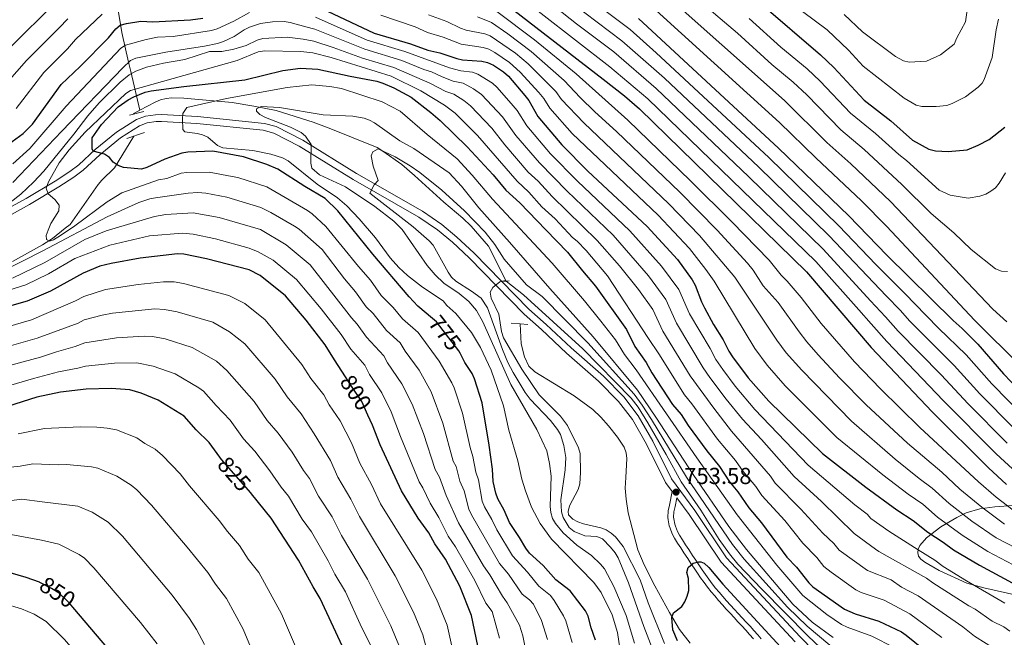
# Model space of a CAD drawing. Extents: x 613801 to 620671, y 761974 to 766717.
# Drawn here: x 619061 to 619487, y 762655 to 762922 of the extents above; entities that cross this region are included whole.
import ezdxf
from ezdxf.enums import TextEntityAlignment as Align

# ---------------------------------------------------------------- set-up
doc = ezdxf.new("R2010")
doc.units = 0
doc.header["$MEASUREMENT"] = 0
for name, pattern in [('DGN Style 2', [84.85187000000002, 50.911122, -33.94074800000001]), ('DGN Style 3', [118.79261800000002, 84.85187, -33.94074800000001]), ('DGN Style 5', [59.39630900000002, 25.455561, -33.94074800000001])]:
    doc.linetypes.add(name, pattern=pattern)
for name, color, linetype in [('Nivel 11', 7, 'Continuous'), ('Nivel 21', 7, 'Continuous'), ('Nivel 22', 7, 'Continuous'), ('Nivel 35', 7, 'Continuous'), ('Nivel 4', 7, 'Continuous'), ('Nivel 41', 7, 'Continuous'), ('Nivel 5', 7, 'Continuous'), ('Nivel 59', 7, 'Continuous'), ('Nivel 7', 7, 'Continuous')]:
    doc.layers.add(name, color=color, linetype=linetype)
doc.styles.add('Style-arial', font='arial.shx', dxfattribs={"bigfont": 'arialbig.shx'})
doc.styles.add('Style-ariali', font='ariali.shx', dxfattribs={"bigfont": 'arialibig.shx'})

# ---------------------------------------------------------------- blocks, each defined once
blk = doc.blocks.new('5PATER')
at = {"layer": 'Nivel 7', "linetype": 'Continuous', "lineweight": 0}
h = blk.add_hatch(color=53, dxfattribs=at)
edge = h.paths.add_edge_path()
edge.add_ellipse((1.001171767711639e-08, 1.001171767711639e-08), major_axis=(-1.095731442945027, -1.110710700472634), ratio=0.9994222409660316, start_angle=0, end_angle=360)

msp = doc.modelspace()

# ---------------------------------------------------------------- linework, layer by layer
at = {"layer": 'Nivel 11', "color": 142, "linetype": 'DGN Style 3', "lineweight": 13, "extrusion": (0.05658743244716696, 0.02998188544933429, 0.9979473678676347), "elevation": 58676.45477126974, "flags": 128}
msp.add_lwpolyline([(384253.8197700389, -902326.252568831), (384253.8197700387, -902329.578643695)], dxfattribs=at)
at = {"layer": 'Nivel 11', "color": 142, "linetype": 'DGN Style 3', "lineweight": 13}
for points in [[(619113.467, 762883.027, 771.325), (619109.5390000001, 762899.71, 786.033), (619108.527, 762903.787, 788.7280000000001), (619105.6159999999, 762916.625, 796.056), (619102.017, 762938.355, 810.913), (619099.4610000001, 762956.2, 820), (619098.6229999999, 762966.2, 825), (619094.8459999999, 762997.477, 846.383), (619092.0900000001, 763006.328, 853.0020000000001), (619087.933, 763016.844, 861.488), (619083.854, 763034.7150000001, 875), (619079.828, 763051.4280000001, 885), (619078.696, 763060.0420000001, 889.951), (619074.8119999999, 763076.8589999999, 900), (619073.797, 763083.7010000001, 905), (619072.368, 763090.51, 910), (619072.247, 763096.619, 914.361), (619071.8, 763099.4909999999, 916.461), (619069.254, 763111.158, 925), (619068.0719999999, 763114.8030000001, 928.6460000000001), (619067.5320000001, 763116.8260000001, 929.869), (619066.7550000001, 763122.1170000001, 930)], [(619113.467, 762883.027, 771.325), (619120.1089999999, 762886.547, 770.846), (619122.3870000001, 762887.4950000001, 770.691), (619124.791, 762888.0549999999, 770.5450000000001), (619127.287, 762888.3049999999, 770.4060000000001), (619132.4280000001, 762888.1810000001, 770.134), (619153.3200000001, 762886.3060000001, 768.654), (619162.7749999999, 762884.8189999999, 767.212), (619172.358, 762882.844, 765.111), (619188.3940000001, 762877.787, 762.153), (619195.3910000001, 762875.172, 761.508), (619216.1300000001, 762866.9469999999, 761.484), (619218.5959999999, 762865.3119999999, 761.421), (619226.7309999999, 762859.4950000001, 762.057), (619232.288, 762854.817, 761.713), (619245.0160000001, 762843.216, 758.4730000000001), (619253.1470000001, 762836.2779999999, 757.768), (619256.7479999999, 762832.8219999999, 757.495), (619264.2790000001, 762824.2820000001, 756.856), (619271.9890000001, 762809.112, 755)], [(619058.3289999999, 762817.537, 781.447), (619071.3659999999, 762824.835, 780.208), (619075.5760000001, 762827.514, 779.7470000000001), (619081.1429999999, 762831.983, 779.018), (619083.311, 762833.638, 778.043), (619095.3670000001, 762850.8900000001, 774.927), (619096.97, 762852.7920000001, 774.787), (619102.416, 762858.0530000001, 775.206), (619110.764, 762871.783, 772.23)], [(619277.969, 762790.6070000001, 752.9540000000001), (619278.399, 762782.0190000001, 752.908), (619279.915, 762776.2890000001, 752.862), (619281.81, 762772.314, 752.859), (619284.3600000001, 762769.862, 752.817), (619301.398, 762759.4639999999, 752.091), (619309.443, 762753.5390000001, 752.017), (619312.8899999999, 762750.3060000001, 751.981), (619316.1570000001, 762746.54, 751.941), (619320.1710000001, 762741.554, 751.885), (619322.923, 762737.358, 751.82), (619323.8489999999, 762734.811, 751.736), (619324.132, 762732.3459999999, 751.595), (619323.7069999999, 762724.1100000001, 750.655), (619323.402, 762719.5930000001, 749.3240000000001), (619323.8330000001, 762714.7930000001, 748.734), (619324.788, 762708.9610000001, 748.5070000000001), (619328.8759999999, 762692.895, 748.34), (619331.6410000001, 762686.362, 748.23), (619336.31, 762677.3999999999, 748.182), (619342.5390000001, 762665.7749999999, 748.282), (619346.935, 762658.419, 748.429), (619351.5619999999, 762652.5120000001, 748.381)]]:
    msp.add_polyline3d(points, dxfattribs=at)
at = {"layer": 'Nivel 21', "color": 1, "linetype": 'DGN Style 2', "lineweight": 0, "extrusion": (0.1558399076263655, 0.03850724638088533, 0.9870314661484546), "elevation": 126619.3121848039, "flags": 128}
msp.add_lwpolyline([(592094.5228681716, -773741.1564931097), (592094.5228681716, -773747.6226991843)], dxfattribs=at)
at = {"layer": 'Nivel 21', "color": 1, "linetype": 'DGN Style 2', "lineweight": 0, "extrusion": (0.08156195843545731, 0.02809764131914973, 0.9962721362602055), "elevation": 72700.00350479464, "flags": 128}
msp.add_lwpolyline([(519622.3334267458, -830646.9229968823), (519622.3334267457, -830654.9446930245)], dxfattribs=at)
at = {"layer": 'Nivel 21', "color": 1, "linetype": 'DGN Style 2', "lineweight": 0, "extrusion": (-0.02938649485944231, 0.01518822069338964, 0.9994527261817064), "elevation": -5857.933173093354, "flags": 128}
msp.add_lwpolyline([(-961984.829747092, 199812.8738760781), (-961985.5555673894, 199813.8714751437), (-961986.2294634103, 199814.8993044843)], dxfattribs=at)
at = {"layer": 'Nivel 21', "color": 1, "linetype": 'DGN Style 2', "lineweight": 0, "elevation": 752.9540000000001, "flags": 128}
for points in [[(619277.969, 762790.6070000001), (619274.092, 762790.923)], [(619281.3489999999, 762790.3330000001), (619277.969, 762790.6070000001)]]:
    msp.add_lwpolyline(points, dxfattribs=at)
at = {"layer": 'Nivel 21', "color": 7, "linetype": 'Continuous', "lineweight": 0}
for points in [[(619405.236, 762649.068, 753.6750000000001), (619399.0760000001, 762655.226, 753.6850000000001), (619367.2760000001, 762689.3859999999, 754.374), (619353.5819999999, 762709.933, 753.624), (619343.5079999999, 762723.5959999999, 753.669), (619335.3330000001, 762739.95, 753.669), (619329.0800000001, 762750.8940000001, 753.669), (619322.8670000001, 762759.0079999999, 753.653), (619314.006, 762768.065, 753.599), (619300.0279999999, 762780.2339999999, 753.34), (619289.288, 762790.398, 753.261), (619281.811, 762797.007, 753.346), (619258.003, 762821.307, 755.342), (619250.625, 762828.132, 756.017), (619244.108, 762833.612, 756.643), (619235.7649999999, 762839.291, 757.586), (619207.2450000001, 762855.6670000001, 761.068), (619183.905, 762870.0009999999, 766.02), (619172.4340000001, 762875.892, 767.689), (619167.3300000001, 762877.284, 767.952), (619138.3740000001, 762880.2690000001, 769.3340000000001), (619122.8260000001, 762881.087, 770.23), (619120.193, 762881.048, 770.5120000000001), (619115.899, 762880.392, 771.001), (619111.962, 762878.926, 771.274), (619103.3600000001, 762873.463, 772.4250000000001), (619094.119, 762865.9510000001, 774.495), (619086.9880000001, 762859.4010000001, 775.9010000000001), (619083.1869999999, 762856.547, 776.961), (619076.7930000001, 762852.3740000001, 778.76), (619064.202, 762844.831, 781.588), (619056.6089999999, 762840.5900000001, 783.019)], [(619345.783, 762715.4550000001, 753.296), (619344.9890000001, 762711.6529999999, 752.8000000000001), (619344.4979999999, 762709.3019999999, 752.484), (619344.402, 762707.007, 752.221), (619344.4809999999, 762706.2409999999, 752.118), (619344.943, 762703.9539999999, 751.727), (619345.2250000001, 762703.0930000001, 751.5740000000001), (619346.1059999999, 762700.8759999999, 751.245), (619346.9569999999, 762699.2450000001, 751.03), (619348.2390000001, 762697.169, 750.799), (619349.5630000001, 762695.0800000001, 750.573), (619350.913, 762693.0020000001, 750.351), (619352.575, 762690.4839999999, 750.085), (619353.95, 762688.4110000001, 749.869), (619355.3300000001, 762686.348, 749.654), (619356.723, 762684.2930000001, 749.438), (619358.129, 762682.2520000001, 749.217), (619359.577, 762680.2280000001, 748.963), (619361.0530000001, 762678.271, 748.6750000000001), (619362.5789999999, 762676.3500000001, 748.38), (619364.068, 762674.565, 748.126), (619365.686, 762672.693, 747.8770000000001), (619367.3300000001, 762670.838, 747.631), (619368.994, 762668.997, 747.391), (619370.673, 762667.1640000001, 747.16), (619372.362, 762665.335, 746.94), (619374.057, 762663.5079999999, 746.735), (619375.7520000001, 762661.676, 746.547), (619377.442, 762659.835, 746.38), (619379.1240000001, 762657.983, 746.236), (619380.791, 762656.112, 746.119), (619382.2849999999, 762654.3999999999, 746.039)]]:
    msp.add_polyline3d(points, dxfattribs=at)
at = {"layer": 'Nivel 21', "color": 7, "linetype": 'DGN Style 3', "lineweight": 0}
for points in [[(619378.916, 762654.459, 746.119), (619377.2649999999, 762656.31, 746.236), (619375.595, 762658.1499999999, 746.38), (619373.913, 762659.9809999999, 746.547), (619372.2220000001, 762661.8090000001, 746.735), (619370.527, 762663.638, 746.94), (619368.834, 762665.4709999999, 747.16), (619367.145, 762667.314, 747.391), (619365.467, 762669.1710000001, 747.631), (619363.8049999999, 762671.0460000001, 747.8770000000001), (619362.163, 762672.946, 748.126), (619360.6399999999, 762674.771, 748.38), (619359.0760000001, 762676.74, 748.6750000000001), (619357.5619999999, 762678.747, 748.963), (619356.078, 762680.8230000001, 749.217), (619354.658, 762682.882, 749.438), (619353.257, 762684.9510000001, 749.654), (619351.869, 762687.0260000001, 749.869), (619350.49, 762689.105, 750.085), (619348.8219999999, 762691.6329999999, 750.351), (619347.46, 762693.729, 750.573), (619346.1200000001, 762695.842, 750.799), (619344.7820000001, 762698.0079999999, 751.03), (619343.8289999999, 762699.8330000001, 751.245), (619342.8740000001, 762702.2420000001, 751.5740000000001), (619342.5220000001, 762703.315, 751.727), (619342.006, 762705.8640000001, 752.118), (619341.8970000001, 762706.932, 752.221), (619342.0349999999, 762709.736, 752.484), (619342.5419999999, 762712.1640000001, 752.8000000000001), (619343.7919999999, 762718.1540000001, 753.581), (619340.9410000001, 762722.023, 753.669), (619332.686, 762738.5349999999, 753.669), (619326.575, 762749.2309999999, 753.669), (619320.5959999999, 762757.0390000001, 753.653), (619311.9450000001, 762765.882, 753.599), (619298.0109999999, 762778.013, 753.34), (619287.263, 762788.183, 753.261), (619279.744, 762794.8300000001, 753.346), (619255.912, 762819.1540000001, 755.342), (619248.6399999999, 762825.881, 756.017), (619242.2930000001, 762831.217, 756.643), (619234.172, 762836.746, 757.586), (619205.712, 762853.088, 761.068), (619182.432, 762867.3840000001, 766.02), (619171.3430000001, 762873.081, 767.689), (619166.777, 762874.325, 767.952), (619138.1410000001, 762877.2779999999, 769.3340000000001), (619122.7690000001, 762878.0860000001, 770.23), (619120.443, 762878.051, 770.5120000000001), (619116.656, 762877.473, 771.001), (619113.3049999999, 762876.2250000001, 771.274), (619105.1170000001, 762871.024, 772.4250000000001), (619096.0819999999, 762863.6799999999, 774.495), (619088.909, 762857.092, 775.9010000000001), (619084.9099999999, 762854.088, 776.961), (619078.3840000001, 762849.831, 778.76), (619065.7050000001, 762842.2339999999, 781.588), (619057.9580000001, 762837.9070000001, 783.019)], [(619345.783, 762715.4550000001, 753.296), (619351.125, 762708.21, 753.624), (619364.915, 762687.5190000001, 754.374), (619396.9169999999, 762653.1429999999, 753.6850000000001)]]:
    msp.add_polyline3d(points, dxfattribs=at)
at = {"layer": 'Nivel 22', "color": 30, "linetype": 'DGN Style 5', "lineweight": 30, "flags": 128}
for points, elevation in [([(619252.0290000001, 762777.9199999999), (619251.5009999999, 762778.9510000001), (619241.76, 762791.449), (619240.01, 762792.9140000001)], 775), ([(619212.1030000001, 762751.104), (619209.4099999999, 762757.0150000001), (619204.9950000001, 762763.7380000001), (619202.413, 762767.6969999999)], 800), ([(619161.4469999999, 762717.527), (619148.831, 762732.017)], 825), ([(619085.345, 762667.088), (619082.896, 762669.973), (619078.4909999999, 762674.1100000001), (619075.271, 762676.2250000001), (619070.0989999999, 762678.828)], 850)]:
    msp.add_lwpolyline(points, dxfattribs=dict(at, elevation=elevation))
at = {"layer": 'Nivel 35', "color": 92, "linetype": 'DGN Style 3', "lineweight": 0}
msp.add_polyline3d([(619491.2450000001, 762712.074, 828.115), (619483.3360000001, 762711.4890000001, 824.397), (619476.902, 762710.696, 820.5020000000001), (619470.98, 762708.9170000001, 816.368), (619466.9450000001, 762706.9140000001, 813.519), (619460.0279999999, 762702.8319999999, 808.232), (619453.7649999999, 762698.0560000001, 802.644), (619450.9680000001, 762694.79, 799.35), (619450.2110000001, 762693.202, 797.967), (619449.9839999999, 762691.6740000001, 796.82), (619450.362, 762690.23, 795.953), (619451.422, 762688.8910000001, 795.413), (619453.061, 762687.591, 795.1220000000001), (619459.351, 762683.8940000001, 794.916), (619471.2420000001, 762678.5560000001, 795.145), (619478.6159999999, 762676.453, 795.258), (619493.3489999999, 762673.22, 795.476)], dxfattribs=at)
at = {"layer": 'Nivel 4', "color": 30, "linetype": 'Continuous', "lineweight": 30, "flags": 128}
for points, elevation in [([(619268.8899999999, 762931.2760000001), (619281.56, 762921.409), (619313.9709999999, 762896.436), (619323.1370000001, 762889.1710000001), (619329.584, 762883.5530000001), (619359.2849999999, 762854.6200000001), (619401.845, 762813.0460000001), (619429.905, 762780.466), (619456.2409999999, 762752.6470000001), (619480.658, 762728.4070000001), (619488.476, 762721.2110000001)], 825), ([(619382.46, 762928.881), (619407.9610000001, 762906.902), (619413.7579999999, 762901.4750000001), (619426.8559999999, 762887.3130000001), (619438.3600000001, 762878.419), (619447.7220000001, 762870.0900000001), (619454.798, 762866.1510000001), (619457.699, 762865.436), (619463.1510000001, 762865.2110000001), (619471.381, 762865.926), (619476.165, 762867.845), (619480.852, 762870.372), (619487.7080000001, 762875.6070000001)], 875), ([(619056.548, 762868.2690000001), (619062.9610000001, 762872.9979999999), (619066.97, 762876.936), (619079.4070000001, 762894.057), (619087.6669999999, 762901.8430000001), (619099.838, 762914.25), (619103.0179999999, 762918.139), (619104.9410000001, 762919.75), (619107.6769999999, 762920.504), (619113.862, 762921.507), (619119.0989999999, 762921.24), (619135.324, 762922.041), (619140.7110000001, 762922.7550000001)], 800), ([(619194.619, 762925.784), (619214.835, 762916.378), (619230.6059999999, 762911.7520000001), (619238.108, 762908.996), (619243.22, 762907.7520000001), (619250.6270000001, 762905.3130000001), (619253.0630000001, 762904.7509999999), (619261.4010000001, 762904.145), (619263.8489999999, 762903.6429999999), (619266.436, 762902.5220000001), (619270.8319999999, 762899.6340000001), (619272.94, 762897.709), (619279.9920000001, 762889.395), (619281.6699999999, 762887.227), (619285.679, 762880.3), (619295.986, 762868.013), (619307.3090000001, 762856.6980000001), (619333.0079999999, 762832.7039999999), (619346.04, 762818.4029999999)], 800), ([(619329.236, 762922.683), (619389.837, 762866.649), (619420.2139999999, 762837.2650000001), (619436.578, 762820.381), (619465.291, 762792.0050000001), (619469.2849999999, 762788.5549999999), (619475.9880000001, 762781.875), (619487.149, 762769.065), (619497.112, 762758.6869999999)], 850), ([(619240.01, 762792.9140000001), (619233.692, 762798.203), (619230.0050000001, 762802.317), (619214.1740000001, 762820.7350000001), (619199.1499999999, 762839.433), (619193.619, 762844.8500000001), (619184.8729999999, 762850.0700000001), (619173.104, 762857.463), (619168.3829999999, 762859.537), (619158.2849999999, 762862.8929999999), (619144.9920000001, 762865.2690000001), (619134.1780000001, 762864.882), (619131.615, 762864.3740000001), (619124.263, 762861.7660000001), (619116.4750000001, 762858.2409999999), (619114.0800000001, 762857.5190000001), (619106.3659999999, 762858.2620000001), (619104.0149999999, 762859.1089999999), (619101.885, 762860.523), (619100.2509999999, 762862.591), (619098.1969999999, 762864.0179999999), (619093.274, 762865.301), (619092.844, 762866.2779999999), (619092.872, 762871.1259999999), (619096.834, 762876.858), (619103.996, 762884.5179999999), (619108.311, 762887.523), (619110.841, 762888.838), (619115.774, 762890.835), (619118.3489999999, 762891.3929999999), (619132.5349999999, 762893.2080000001), (619158.835, 762896.1969999999), (619175.308, 762900.108), (619182.9780000001, 762901.1259999999), (619190.5, 762900.7790000001), (619204.4510000001, 762897.683), (619216.0320000001, 762895.513), (619218.6059999999, 762894.7609999999), (619223.284, 762892.6400000001), (619230.807, 762888.5730000001), (619239.297, 762882.065), (619243.389, 762878.531), (619255.0160000001, 762867.159), (619266.273, 762854.9990000001), (619271.8459999999, 762848.442), (619277.781, 762842.9510000001), (619289.1410000001, 762831.216), (619298.4140000001, 762821.685), (619304.9780000001, 762813.5160000001), (619310.585, 762806.9269999999), (619324.013, 762788.1910000001), (619327.6440000001, 762780.8130000001), (619332.456, 762773.869), (619335.0279999999, 762769.4180000001), (619343.8559999999, 762755.811), (619347.5989999999, 762751.3970000001), (619350.703, 762746.6200000001), (619358.7150000001, 762735.699), (619364.253, 762728.875), (619368.5549999999, 762722.2760000001), (619372.236, 762718.0260000001), (619376.9539999999, 762711.0020000001), (619382.4299999999, 762704.6159999999), (619393.435, 762689.7450000001), (619397.554, 762685.369), (619402.855, 762678.6100000001), (619404.6869999999, 762676.909), (619418.2860000001, 762667.271), (619422.906, 762665.284), (619433.1270000001, 762662.0889999999), (619442.9180000001, 762657.4269999999), (619445.0050000001, 762656.05), (619455.5009999999, 762647.5290000001)], 775), ([(619202.413, 762767.6969999999), (619197.6259999999, 762775.0349999999), (619193.635, 762781.5549999999), (619185.3400000001, 762792.2779999999), (619176.487, 762802.7790000001), (619165.462, 762811.5179999999), (619160.6869999999, 762813.952), (619142.331, 762818.804), (619132.449, 762820.8060000001), (619129.7320000001, 762820.871), (619113.598, 762819.081), (619100.9890000001, 762816.7490000001), (619096.1270000001, 762815.568), (619088.892, 762812.469), (619074.7220000001, 762804.791), (619064.662, 762800.4070000001), (619049.263, 762796.0760000001)], 800), ([(619346.04, 762818.4029999999), (619352.345, 762809.723), (619353.6510000001, 762807.314), (619356.419, 762800.0719999999), (619357.693, 762797.544), (619361.6159999999, 762790.3929999999), (619365.7790000001, 762783.709), (619368.23, 762778.746), (619369.8090000001, 762776.412), (619376.6140000001, 762767.284), (619385.601, 762757.1240000001), (619408.764, 762734.494), (619427.6100000001, 762719.9820000001), (619441.007, 762710.247), (619448.0490000001, 762705.6529999999), (619454.3859999999, 762700.5460000001), (619461.03, 762696.2180000001), (619465.5190000001, 762692.851), (619476.686, 762686.206), (619490.942, 762678.6159999999)], 800), ([(619310.6359999999, 762653.8600000001), (619308.743, 762659.1570000001), (619307.432, 762664.2380000001), (619306.2139999999, 762666.591), (619299.5900000001, 762675.2350000001), (619293.399, 762679.942), (619287.9469999999, 762686.112), (619282.098, 762691.4340000001), (619280.4199999999, 762693.631), (619277.753, 762698.3019999999), (619273.423, 762704.7309999999), (619271.057, 762709.994), (619268.297, 762714.896), (619267.3970000001, 762717.3430000001), (619266.348, 762722.521), (619266.0149999999, 762727.854), (619264.6370000001, 762738.22), (619261.5009999999, 762756.5320000001), (619258.2350000001, 762766.9110000001), (619257.206, 762769.19), (619254.0590000001, 762773.9569999999), (619252.0290000001, 762777.9199999999)], 775), ([(619148.831, 762732.017), (619147.9709999999, 762733.004), (619143.3700000001, 762739.3589999999), (619137.794, 762744.8389999999), (619132.554, 762750.77), (619121.3570000001, 762757.5719999999), (619114.023, 762760.622), (619109.037, 762762.0449999999), (619100.9610000001, 762762.7239999999), (619090.1359999999, 762762.3219999999), (619079.128, 762761.102), (619068.9140000001, 762758.8900000001), (619040.6440000001, 762749.9950000001)], 825), ([(619259.6270000001, 762651.3640000001), (619256.9169999999, 762664.577), (619251.8500000001, 762677.2150000001), (619245.703, 762688.8090000001), (619241.081, 762695.4469999999), (619238.493, 762700.3090000001), (619233.8160000001, 762706.6059999999), (619226.7069999999, 762718.392), (619217.348, 762738.2650000001), (619214.0290000001, 762746.8770000001), (619212.1030000001, 762751.104)], 800), ([(619203.0109999999, 762647.0120000001), (619191.4340000001, 762671.8160000001), (619188.4199999999, 762676.8740000001), (619182.138, 762688.379), (619170.2890000001, 762706.5360000001), (619161.7590000001, 762717.1680000001), (619161.4469999999, 762717.527)], 825.0000000000001), ([(619070.0989999999, 762678.828), (619069.98, 762678.888), (619064.1810000001, 762680.929), (619052.7720000001, 762684.3189999999)], 850), ([(619346.077, 762653.6140000001), (619344.078, 762658.331), (619343.604, 762663.6059999999), (619344.399, 762665.6000000001), (619347.8770000001, 762668.354), (619349.237, 762670.4510000001), (619350.267, 762672.913), (619350.963, 762675.3160000001), (619350.8130000001, 762680.5360000001), (619350.1170000001, 762683.034), (619350.6140000001, 762685.2660000001), (619352.8929999999, 762687.1159999999), (619355.173, 762687.7820000001), (619356.132, 762687.7490000001), (619357.541, 762687.115), (619359.592, 762685.26), (619365.7139999999, 762678.0430000001), (619399.0490000001, 762641.851)], 750), ([(619133.0430000001, 762396.8360000001), (619130.8829999999, 762401.462), (619129.892, 762404.7779999999), (619129.19, 762409.7779999999), (619128.122, 762431.6610000001), (619126.453, 762450.6769999999), (619126.092, 762465.8589999999), (619124.9990000001, 762486.223), (619123.55, 762551.0190000001), (619122.575, 762577.486), (619120.9240000001, 762595.659), (619119.0630000001, 762607.9880000001), (619116.8319999999, 762616.341), (619108.0519999999, 762638.7479999999), (619106.5930000001, 762641.5020000001), (619101.6570000001, 762647.8700000001), (619085.345, 762667.088)], 850)]:
    msp.add_lwpolyline(points, dxfattribs=dict(at, elevation=elevation))
at = {"layer": 'Nivel 5', "color": 30, "linetype": 'Continuous', "lineweight": 0, "flags": 128}
for points, elevation in [([(619491.629, 762745.4850000001), (619476.9140000001, 762760.3840000001), (619465.804, 762772.5970000001), (619446.598, 762791.784), (619442.345, 762796.5120000001), (619436.5490000001, 762802.6370000001), (619411.5789999999, 762828.8330000001), (619381.192, 762858.3430000001), (619340.388, 762896.8470000001), (619322.047, 762913.017), (619305.909, 762925.1780000001), (619278.8659999999, 762946.788), (619273.619, 762950.6570000001), (619257.6769999999, 762959.622), (619247.284, 762966.685), (619232.392, 762974.841), (619217.862, 762981.4639999999), (619208.413, 762985.1610000001), (619191.787, 762991.084), (619182.835, 762993.371), (619167.4809999999, 762995.8189999999), (619161.7350000001, 762996.372), (619149.4680000001, 762996.8659999999)], 840), ([(619496.328, 762750.1429999999), (619482.031, 762764.7239999999), (619470.896, 762777.236), (619459.0290000001, 762788.754), (619448.592, 762799.423), (619444.8500000001, 762803.3189999999), (619431.915, 762816.2609999999), (619415.896, 762833.0490000001), (619385.514, 762862.496), (619336.8260000001, 762907.8330000001), (619325.6410000001, 762917.8500000001), (619309.406, 762929.997), (619278.649, 762954.756), (619276.638, 762956.233), (619261.4269999999, 762964.6910000001), (619250.4240000001, 762972.3389999999), (619233.0989999999, 762981.635), (619217.7720000001, 762988.712), (619210.2069999999, 762991.686), (619191.4210000001, 762998.746)], 845), ([(619488.727, 762739.0900000001), (619471.797, 762756.0430000001), (619460.1710000001, 762768.5260000001), (619441.595, 762787.3970000001), (619436.0989999999, 762793.601), (619429.601, 762800.6200000001), (619409.044, 762822.865), (619376.8700000001, 762854.19), (619336.7860000001, 762892.415), (619318.453, 762908.185), (619302.4140000001, 762920.361), (619275.507, 762941.6429999999), (619270.6000000001, 762945.0819999999), (619259.452, 762951.132), (619244.1429999999, 762961.031), (619230.04, 762968.8389999999), (619223.1159999999, 762972.148), (619212.77, 762976.348), (619199.7280000001, 762980.942), (619189.7919999999, 762984.25), (619179.747, 762986.6429999999)], 835), ([(619492.8910000001, 762726.148), (619484.0120000001, 762734.415), (619461.175, 762757.361), (619436.5970000001, 762783.0120000001), (619429.852, 762790.69), (619424.591, 762796.686), (619405.8659999999, 762817.53), (619333.185, 762887.9839999999), (619316.8230000001, 762901.8060000001), (619272.1669999999, 762936.4820000001)], 830), ([(619488.5190000001, 762791.534), (619482.52, 762796.956), (619438.22, 762843.5190000001), (619421.105, 762859.885), (619410.7479999999, 762868.9990000001), (619392.2930000001, 762887.173), (619338.135, 762935.452)], 860), ([(619077.2509999999, 762929.9029999999), (619056.8559999999, 762909.679)], 815), ([(619494.8019999999, 762772.1089999999), (619474.611, 762792.1429999999), (619436.645, 762832.727), (619425.7150000001, 762843.8300000001), (619405.865, 762862.4380000001), (619390.1939999999, 762877.7069999999), (619333.685, 762929.067)], 855), ([(619488.7849999999, 762813.3019999999), (619486.287, 762813.412), (619483.675, 762814.4580000001), (619473.139, 762822.8019999999), (619465.6780000001, 762830.003), (619455.837, 762838.344), (619443.108, 762850.8929999999), (619426.8559999999, 762866.0630000001), (619416.702, 762874.5090000001), (619401.976, 762889.591), (619396.061, 762895.098), (619386.8770000001, 762902.814), (619372.0179999999, 762916.334), (619355.952, 762929.8360000001)], 865), ([(619418.183, 762924.3459999999), (619426.0430000001, 762916.8289999999), (619440.443, 762906.1980000001), (619443.7960000001, 762904.283), (619446.26, 762903.815), (619453.7450000001, 762904.148), (619459.791, 762906.9040000001), (619465.7280000001, 762911.5800000001), (619466.9070000001, 762914.3060000001), (619470.7110000001, 762921.1939999999), (619472.02, 762930.264)], 885), ([(619082.331, 762922.494), (619078.49, 762918.615), (619064.3729999999, 762904.4720000001), (619056.0730000001, 762895.033)], 810), ([(619058.4380000001, 762859.791), (619065.8929999999, 762866.375), (619081.493, 762884.729), (619105.135, 762909.8729999999), (619107.2620000001, 762911.1670000001), (619116.213, 762913.639), (619121.1229999999, 762914.533), (619127.868, 762914.913), (619144.4739999999, 762917.4639999999), (619146.855, 762918.2239999999), (619154.071, 762921.577), (619160.808, 762925.294)], 795), ([(619097.1710000001, 762924.577), (619085.6599999999, 762913.5700000001), (619082.1699999999, 762909.5430000001), (619071.8899999999, 762899.264), (619059.8489999999, 762883.8030000001)], 805), ([(619189.4569999999, 762923.182), (619211.723, 762913.288), (619228.04, 762908.3189999999), (619247.456, 762901.3559999999), (619252.288, 762900.071), (619257.358, 762899.402), (619259.7350000001, 762898.6300000001), (619266.058, 762894.7139999999), (619268.102, 762892.824), (619274.996, 762884.9469999999), (619276.6780000001, 762882.8459999999), (619280.905, 762876.2039999999), (619291.158, 762864.098), (619302.8389999999, 762852.358), (619325.5, 762830.8060000001), (619339.152, 762815.5970000001), (619346.6780000001, 762805.416), (619351.2390000001, 762794.9909999999), (619360.173, 762780.0109999999), (619362.6780000001, 762775.202), (619365.69, 762770.898), (619371.0830000001, 762763.6869999999), (619379.5179999999, 762753.6270000001), (619402.6640000001, 762729.473), (619422.7350000001, 762712.3940000001), (619428.0700000001, 762708.3559999999), (619429.747, 762706.497), (619437.4340000001, 762701.007), (619450.1680000001, 762692.912), (619457.4070000001, 762688.459), (619460.9979999999, 762685.7660000001), (619471.1259999999, 762679.544), (619487.702, 762669.855)], 795), ([(619494.02, 762684.9340000001), (619480.3300000001, 762692.1510000001), (619469.246, 762699.2150000001), (619458.6089999999, 762707.0430000001), (619452.1710000001, 762712.585), (619445.827, 762716.9650000001), (619434.953, 762725.3389999999), (619415.054, 762741.5090000001), (619392.712, 762763.8230000001), (619384.8630000001, 762772.716), (619379.4839999999, 762779.932), (619361.902, 762809.115), (619358.382, 762814.1599999999), (619351.192, 762823.2), (619337.6950000001, 762837.6400000001), (619300.5320000001, 762872.994), (619290.7960000001, 762883.9439999999), (619288.1939999999, 762888.0590000001), (619286.004, 762890.706), (619278.0009999999, 762899.446), (619273.3729999999, 762903.683), (619267.06, 762907.9720000001), (619264.422, 762909.3729999999), (619262.033, 762910.102), (619252.395, 762911.5050000001), (619244.7039999999, 762914.5460000001), (619237.959, 762916.642), (619232.506, 762919.092), (619217.699, 762924.03)], 805), ([(619497.0989999999, 762691.253), (619483.9750000001, 762698.0959999999), (619473.4850000001, 762705.2479999999), (619463.6440000001, 762712.932), (619456.2930000001, 762719.5179999999), (619450.648, 762723.6840000001), (619440.2749999999, 762732.166), (619421.345, 762748.5249999999), (619399.824, 762770.5220000001), (619393.1259999999, 762778.1329999999), (619389.087, 762783.551), (619370.8840000001, 762810.8759999999), (619355.5889999999, 762828.807), (619342.382, 762842.5760000001), (619305.53, 762877.5179999999), (619295.913, 762887.588), (619293.466, 762891.0560000001), (619281.4029999999, 762903.0619999999), (619275.915, 762907.733), (619265.0009999999, 762915.1710000001), (619262.665, 762916.0590000001), (619254.6100000001, 762917.6100000001), (619252.104, 762918.5079999999), (619246.1880000001, 762921.3400000001), (619238.342, 762924.2990000001)], 810), ([(619487.6200000001, 762704.041), (619477.7239999999, 762711.281), (619468.273, 762719.125), (619460.415, 762726.4510000001), (619445.5970000001, 762738.993), (619427.635, 762755.541), (619416.1030000001, 762767.3219999999), (619406.935, 762777.2209999999), (619402.0419999999, 762782.811), (619398.69, 762787.1699999999), (619389.676, 762799.855), (619383.1780000001, 762807.0449999999), (619378.848, 762813.7990000001), (619376.345, 762816.8300000001), (619363.2990000001, 762831.061), (619347.0700000001, 762847.513), (619319.6810000001, 762873.8019999999), (619310.3030000001, 762882.271), (619303.939, 762888.449), (619297.05, 762895.834), (619282.757, 762908.3559999999), (619272.6410000001, 762916.087), (619265.574, 762920.973), (619259.5700000001, 762923.389)], 815), ([(619491.2649999999, 762709.986), (619483.969, 762715.635), (619476.2409999999, 762722.288), (619450.919, 762745.8200000001), (619433.926, 762762.557), (619422.699, 762774.2239999999), (619408.2930000001, 762790.7890000001), (619399.567, 762802.0290000001), (619393.476, 762809.1030000001), (619390.9029999999, 762811.6159999999), (619385.659, 762818.213), (619369.5120000001, 762834.798), (619351.757, 762852.449), (619324.632, 762878.6769999999), (619302.1769999999, 762898.703), (619284.1669999999, 762913.3910000001), (619267.881, 762925.7490000001)], 820), ([(619488.0220000001, 762855.868), (619485.2220000001, 762851.3840000001), (619483.619, 762849.466), (619481.6070000001, 762847.929), (619479.408, 762846.74), (619476.895, 762845.8910000001), (619471.781, 762845.003), (619463.9880000001, 762846.3289999999), (619459.2220000001, 762848.423), (619445.092, 762861.264), (619441.852, 762863.827), (619431.7520000001, 762872.977), (619420.889, 762881.7890000001), (619407.8670000001, 762895.533), (619402.128, 762900.8929999999), (619390.757, 762910.294), (619377.092, 762922.6980000001)], 870), ([(619484.909, 762922.3759999999), (619483.9010000001, 762917.7620000001), (619482.1910000001, 762905.8459999999), (619478.8030000001, 762896.2650000001), (619477.9269999999, 762894.7650000001), (619476.1000000001, 762893.0120000001), (619470.615, 762888.824), (619464.923, 762885.854), (619462.5630000001, 762885.037), (619457.9709999999, 762884.638), (619451.753, 762884.658), (619449.297, 762885.217), (619444.135, 762888.236), (619426.449, 762902.071), (619420.0449999999, 762908.9950000001), (619410.824, 762917.8030000001), (619400.186, 762925.6969999999)], 880), ([(619058.453, 762851.81), (619079.6699999999, 762873.9510000001), (619106.129, 762901.361), (619109.4180000001, 762904.4340000001), (619111.673, 762905.45), (619124.6799999999, 762908.1670000001), (619141.47, 762910.7339999999), (619147.0730000001, 762911.879), (619149.632, 762912.6429999999), (619154.26, 762914.898), (619158.55, 762917.8289999999), (619160.8090000001, 762918.898), (619165.676, 762920.467), (619170.7760000001, 762921.277), (619175.932, 762921.291), (619178.4099999999, 762920.96), (619185.185, 762919.027), (619189.095, 762918.03), (619210.7490000001, 762909.375), (619226.834, 762904.433), (619236.271, 762900.6059999999), (619239.679, 762899.611), (619244.1840000001, 762897.443), (619248.9510000001, 762895.601), (619253.3160000001, 762894.659), (619257.8130000001, 762892.3160000001), (619261.284, 762889.794), (619270.3389999999, 762880.1840000001), (619276.131, 762872.108), (619286.3300000001, 762860.1840000001), (619298.369, 762848.0179999999), (619318.2620000001, 762828.9340000001), (619333.467, 762811.3940000001), (619341.0120000001, 762801.1100000001), (619345.673, 762790.851), (619357.1259999999, 762771.658), (619360.0800000001, 762767.392), (619367.0730000001, 762758.1059999999), (619374.1599999999, 762749.352), (619382.426, 762740.5819999999), (619396.4809999999, 762724.5449999999), (619408.375, 762713.7350000001), (619422.561, 762699.905), (619431.7720000001, 762693.1410000001), (619433.1740000001, 762692.237), (619453.7849999999, 762680.7010000001), (619456.4780000001, 762678.6810000001), (619472.1840000001, 762668.6200000001), (619474.831, 762667.21), (619482.1810000001, 762662.115), (619487.24, 762659.6229999999), (619489.8289999999, 762657.692)], 790), ([(619177.118, 762914.605), (619166.6440000001, 762914.061), (619164.1570000001, 762913.2760000001), (619159.3829999999, 762911.0050000001), (619154.101, 762909.425), (619148.939, 762908.4070000001), (619143.604, 762908.361), (619132.95, 762904.9920000001), (619123.639, 762903.3859999999), (619116.3559999999, 762901.6610000001), (619111.629, 762899.949), (619108.7380000001, 762898.351), (619104.929, 762895.1059999999), (619095.862, 762886.173), (619090.9480000001, 762880.5390000001), (619084.8929999999, 762872.69), (619071.862, 762856.7010000001), (619067.416, 762851.871), (619061.969, 762846.699), (619057.273, 762843.125)], 785), ([(619484.7069999999, 762649.2690000001), (619474.514, 762655.6370000001), (619469.4680000001, 762659.608), (619450.162, 762672.943), (619442.9839999999, 762676.8260000001), (619438.4450000001, 762679.865), (619428.21, 762683.915), (619415.9920000001, 762692.807), (619413.737, 762695.6810000001), (619408.9410000001, 762700.159), (619399.5009999999, 762710.494), (619388.28, 762721.763), (619386.2849999999, 762724.7320000001), (619369.469, 762744.2690000001), (619361.729, 762754.1359999999), (619351.574, 762768.115), (619339.663, 762787.5050000001), (619335.345, 762796.8030000001), (619329.135, 762805.4199999999), (619320.9010000001, 762815.7590000001), (619311.3119999999, 762826.6540000001), (619291.7949999999, 762845.6769999999), (619285.77, 762852.2679999999), (619281.5020000001, 762856.27), (619271.3570000001, 762868.0120000001), (619265.7820000001, 762875.2180000001), (619256.4410000001, 762884.935), (619253.642, 762887.1710000001), (619249.273, 762889.916), (619245.8, 762891.0660000001), (619238.862, 762894.706), (619223.2990000001, 762901.4680000001), (619209.781, 762905.49), (619197.1399999999, 762910.149), (619188.733, 762912.878), (619184.1059999999, 762913.733), (619177.118, 762914.605)], 785), ([(619073.868, 762852.0160000001), (619078.5889999999, 762860.2860000001), (619082.869, 762865.879), (619089.7209999999, 762873.496), (619107.331, 762890.1880000001), (619109.4269999999, 762891.466), (619155.4680000001, 762904.486), (619164.649, 762908.277), (619167.318, 762908.743), (619183.027, 762908.439), (619188.2790000001, 762907.7479999999), (619196.1710000001, 762905.73), (619222.1140000001, 762897.6529999999), (619234.9709999999, 762891.3840000001), (619245.2309999999, 762885.173), (619249.845, 762881.655), (619259.571, 762872.125), (619276.6740000001, 762852.3559999999), (619281.7749999999, 762847.6089999999), (619287.3929999999, 762841.2339999999), (619293.1399999999, 762835.9709999999), (619300.699, 762827.929), (619302.665, 762826.3829999999), (619306.5560000001, 762822.327), (619315.743, 762811.3430000001), (619333.574, 762784.28), (619337.9839999999, 762777.727), (619349.0460000001, 762759.9310000001), (619352.267, 762756.104), (619363.4439999999, 762740.8049999999), (619371.159, 762731.5249999999), (619374.467, 762726.7990000001), (619379.9569999999, 762720.341), (619382.6170000001, 762716.382), (619392.452, 762705.5449999999), (619400.27, 762695.7920000001), (619406.416, 762689.541), (619409.423, 762685.7080000001), (619412.52, 762683.1910000001), (619423.2479999999, 762675.5930000001), (619425.493, 762674.4990000001), (619435.4580000001, 762671.095), (619446.54, 762665.185), (619460.422, 762655.0530000001)], 780), ([(619131.963, 762881.564), (619133.7860000001, 762884.2350000001), (619150.8589999999, 762888.0789999999), (619177.21, 762892.882), (619187.871, 762894.0349999999), (619195.587, 762893.2380000001), (619200.6130000001, 762892.325), (619218.229, 762886.6670000001), (619226.027, 762882.564), (619237.689, 762872.4909999999), (619250.663, 762861.973), (619257.24, 762854.976), (619265.9480000001, 762844.605), (619291.8759999999, 762816.9310000001), (619305.8640000001, 762800.5360000001), (619312.9070000001, 762791.79), (619319.1769999999, 762783.7209999999), (619323.1869999999, 762777.4240000001), (619328.1799999999, 762770.7820000001), (619354.385, 762732.656), (619371.9140000001, 762708.03), (619389.03, 762686.233), (619400.3189999999, 762673.145), (619410.6170000001, 762664.949), (619417.0349999999, 762660.6599999999), (619419.452, 762659.396), (619430.125, 762655.619), (619439.75, 762650.631)], 770), ([(619327.443, 762652.4820000001), (619323.9070000001, 762664.477), (619318.581, 762676.9979999999), (619314.462, 762684.683), (619312.709, 762686.7150000001), (619308.8470000001, 762690.4750000001), (619302.496, 762694.9720000001), (619296.608, 762700.229), (619293.233, 762704.338), (619291.986, 762706.503), (619291.2080000001, 762708.9850000001), (619291.0279999999, 762711.5760000001), (619291.3530000001, 762724.8030000001), (619290.6410000001, 762730.217), (619289.4750000001, 762735.764), (619285.217, 762745.003), (619273.882, 762764.4569999999), (619261.783, 762791.494), (619259.102, 762796.3670000001), (619255.8330000001, 762800.2790000001), (619251.5930000001, 762803.7409999999), (619244.916, 762808.1939999999), (619241.2150000001, 762811.76), (619237.702, 762815.868), (619226.939, 762831.3589999999), (619223.3740000001, 762834.9550000001), (619215.057, 762841.328), (619202.3910000001, 762849.9199999999), (619191.223, 762855.1100000001), (619187.8219999999, 762857.9979999999), (619187.372, 762860.1300000001), (619187.49, 762868.1939999999), (619185.146, 762871.781), (619183.25, 762873.3570000001), (619178.592, 762875.605), (619167.8230000001, 762879.8470000001), (619165.368, 762881.1740000001), (619163.9510000001, 762882.5249999999), (619163.926, 762883.5630000001), (619165.9780000001, 762884.6510000001), (619173.9070000001, 762884.2220000001), (619192.7450000001, 762881), (619205.639, 762880.3870000001), (619210.554, 762879.564), (619212.8389999999, 762878.7250000001), (619214.97, 762877.5020000001), (619225.8859999999, 762869.7960000001), (619231.9890000001, 762866.452)], 765), ([(619322.0800000001, 762643.6440000001), (619320.122, 762657.1699999999), (619317.729, 762664.817), (619313.0349999999, 762674.473), (619309.8829999999, 762678.7550000001), (619291.537, 762697.4569999999), (619286.6939999999, 762704.3470000001), (619282.8970000001, 762711.337), (619280.23, 762718.449), (619278.74, 762723.531), (619276.9099999999, 762731.355), (619273.1399999999, 762744.6170000001), (619270.712, 762755.162), (619265.3729999999, 762770.575), (619260.8559999999, 762780.3800000001), (619256.916, 762786.8300000001), (619250.088, 762795.047), (619246.2660000001, 762798.514), (619244.73, 762800.548), (619235.6669999999, 762806.5360000001), (619229.2779999999, 762811.46), (619225.496, 762815.0179999999), (619221.6699999999, 762819.135), (619215.388, 762827.8659999999), (619208.381, 762835.994), (619203.0190000001, 762841.639), (619198.9439999999, 762845.065), (619190.1969999999, 762851.03), (619177.638, 762861.1259999999), (619175.1780000001, 762862.453), (619170.095, 762863.9469999999), (619162.2590000001, 762865.5800000001), (619149.3049999999, 762866.798), (619147.0149999999, 762867.804), (619142.9140000001, 762871.4029999999), (619140.604, 762872.365), (619138.1699999999, 762872.94), (619132.912, 762873.6710000001), (619132.0160000001, 762874.703), (619131.8910000001, 762879.2350000001), (619131.963, 762881.564)], 770), ([(619335.0819999999, 762650.3900000001), (619331.4850000001, 762659.7069999999), (619324.8459999999, 762678.5860000001), (619320.3530000001, 762689.469), (619319.0719999999, 762691.619), (619317.085, 762694.0390000001), (619313.5590000001, 762697.6370000001), (619311.162, 762698.6470000001), (619306.0050000001, 762698.932), (619301.301, 762700.8289999999), (619299.1669999999, 762702.5090000001), (619296.6429999999, 762706.8630000001), (619295.8500000001, 762709.375), (619295.6510000001, 762714.4750000001), (619297.4850000001, 762727.5220000001), (619297.7590000001, 762732.7930000001), (619296.9099999999, 762738.0009999999), (619295.3999999999, 762742.763), (619294.199, 762744.908), (619291.1410000001, 762748.8360000001), (619282.3030000001, 762758.057), (619280.172, 762760.986), (619274.933, 762769.5120000001), (619272.6499999999, 762773.966), (619270.327, 762779.5989999999), (619263.8929999999, 762797.487), (619261.0830000001, 762801.6780000001), (619256.9510000001, 762804.8230000001), (619250.0930000001, 762809.1429999999), (619248.244, 762810.825), (619246.7919999999, 762812.943), (619240.3800000001, 762824.604), (619238.5660000001, 762826.557), (619231.747, 762832.5989999999), (619212.9580000001, 762847.148), (619214.871, 762850.679), (619216.598, 762852.6089999999), (619214.3740000001, 762858.7890000001), (619213.575, 762863.271), (619214.226, 762865.0179999999), (619216.601, 762866.2749999999), (619223.879, 762862.854), (619230.4010000001, 762858.932), (619234.5700000001, 762856.0120000001)], 760), ([(619231.9890000001, 762866.452), (619247.1980000001, 762855.9199999999), (619252.672, 762850.132), (619260.051, 762840.7690000001), (619273.439, 762825.9040000001), (619290.77, 762805.9099999999), (619309.622, 762784.956), (619328.6869999999, 762761.9180000001), (619336.6939999999, 762750.2350000001), (619352.7760000001, 762725.419), (619368.2990000001, 762703.003), (619375.9010000001, 762693.047), (619395.9210000001, 762669.3559999999), (619404.3030000001, 762661.6769999999), (619413.4880000001, 762655.038)], 765), ([(619300.476, 762652.7990000001), (619297.77, 762662.1529999999), (619296.7479999999, 762664.435), (619292.7050000001, 762670.95), (619291.0549999999, 762673.1030000001), (619286.058, 762677.2479999999), (619281.182, 762683.1969999999), (619274.706, 762690.3470000001), (619267.879, 762701.5460000001), (619265.753, 762706.0719999999), (619262.618, 762711.4469999999), (619261.6159999999, 762713.936), (619259.9140000001, 762723.1470000001), (619258.794, 762726.443), (619257.5120000001, 762733.2860000001), (619256.287, 762737.1300000001), (619253.05, 762752.0700000001), (619249.3929999999, 762762.9040000001), (619248.3630000001, 762765.182), (619242.959, 762774.5120000001), (619233.9040000001, 762786.905), (619227.119, 762792.815), (619223.007, 762797.713), (619217.815, 762802.842), (619213.2050000001, 762809.4539999999), (619208.084, 762815.425), (619193.855, 762832.702), (619187.987, 762838.183), (619185.9469999999, 762839.6259999999), (619168.3700000001, 762849.842), (619155.865, 762853.871), (619153.416, 762854.375), (619143.479, 762856.1740000001), (619133.8319999999, 762856.0660000001), (619131.3559999999, 762855.7110000001), (619125.129, 762853.406), (619121.479, 762852.869), (619105.629, 762847.317), (619099.227, 762843.3570000001), (619085.3530000001, 762832.9510000001), (619079.1640000001, 762828.7930000001), (619076.092, 762826.922), (619074.2890000001, 762826.408), (619073.0390000001, 762827.031), (619072.962, 762828.7720000001), (619073.763, 762831.1259999999), (619074.98, 762834.0120000001), (619078.335, 762839.5009999999), (619078.5, 762841.997), (619076.585, 762844.398), (619073.733, 762846.7990000001), (619072.966, 762849.2390000001), (619073.868, 762852.0160000001)], 780), ([(619234.5700000001, 762856.0120000001), (619244.0519999999, 762848.412), (619253.899, 762839.44), (619262.8119999999, 762830.3260000001), (619267.061, 762824.973), (619271.0530000001, 762818.6089999999), (619280.665, 762807.5430000001), (619287.442, 762802.4210000001), (619307.328, 762782.368), (619327.3600000001, 762760.216), (619330.815, 762755.514), (619334.8530000001, 762749.1950000001), (619349.962, 762724.254), (619369.879, 762695.1429999999), (619374.923, 762688.8470000001), (619393.6100000001, 762668.1740000001), (619402.1869999999, 762659.8829999999), (619411.9310000001, 762651.662)], 760), ([(619053.51, 762813.0930000001), (619071.4280000001, 762822.1969999999), (619099.3019999999, 762836.9610000001), (619112.943, 762843.057), (619117.6869999999, 762844.6780000001), (619120.1329999999, 762845.173), (619134.355, 762847.1810000001), (619138.4750000001, 762847.429), (619141.967, 762847.0789999999), (619151.0090000001, 762845.412), (619165.797, 762840.916), (619170.1170000001, 762838.814), (619180.281, 762832.912), (619182.3559999999, 762831.517), (619192.277, 762822.8019999999), (619201.9950000001, 762810.1159999999), (619206.783, 762804.456), (619211.3870000001, 762798.014), (619214.3570000001, 762795.0320000001), (619220.179, 762787.788), (619226.048, 762782.361), (619228.287, 762778.781), (619234.229, 762770.6599999999), (619239.52, 762761.1740000001), (619244.6000000001, 762747.608), (619249.038, 762731.19), (619250.2420000001, 762728.9990000001), (619251.9040000001, 762722.554), (619253.8130000001, 762718.4410000001), (619255.835, 762710.5290000001), (619256.94, 762707.9979999999), (619268.9920000001, 762687.064), (619272.96, 762682.3130000001), (619278.8060000001, 762673.7960000001), (619282.091, 762671.216), (619283.7579999999, 762669.3570000001), (619287.2050000001, 762662.399), (619289.7550000001, 762654.175)], 785), ([(619280.1570000001, 762650.679), (619279.087, 762655.73), (619277.658, 762660.3929999999), (619272.3929999999, 762670.05), (619270.288, 762672.8640000001), (619264.8090000001, 762682.119), (619262.078, 762685.9739999999), (619251.2620000001, 762704.55), (619245.9199999999, 762716.389), (619243.0449999999, 762724.388), (619241.2390000001, 762727.679), (619236.1499999999, 762743.1470000001), (619231.213, 762755.9299999999), (619226.8130000001, 762764.6810000001), (619220.523, 762773.7660000001), (619219.0149999999, 762776.7620000001), (619211.547, 762784.827), (619207.49, 762790.49), (619204.96, 762793.1869999999), (619187.149, 762816.212), (619176.7239999999, 762824.8500000001), (619165.6529999999, 762831.3559999999), (619147.7280000001, 762836.615), (619136.466, 762838.5549999999), (619124.719, 762837.8400000001), (619119.798, 762837.071), (619098.8659999999, 762830.8910000001), (619089.6780000001, 762827.1270000001), (619072.321, 762817.196), (619058.372, 762810.3759999999)], 790), ([(619269.0800000001, 762654.7660000001), (619265.8640000001, 762666.1699999999), (619263.1370000001, 762669.8800000001), (619258.3289999999, 762679.6670000001), (619249.9650000001, 762694.139), (619246.8300000001, 762698.7920000001), (619242.8400000001, 762706.855), (619239.0160000001, 762713.027), (619235.848, 762719.7779999999), (619234.2930000001, 762722.3570000001), (619226.1780000001, 762741.9180000001), (619222.1140000001, 762752.547), (619218.111, 762760.848), (619212.7590000001, 762768.7520000001), (619210.7479999999, 762772.746), (619204.717, 762779.744), (619200.5419999999, 762786.047), (619191.869, 762797.0900000001), (619181.179, 762809.8470000001), (619171.0930000001, 762818.1840000001), (619164.6769999999, 762821.7069999999), (619160.7790000001, 762823.365), (619146.1880000001, 762827.45), (619136.4820000001, 762829.344), (619131.9569999999, 762829.7760000001), (619117.6070000001, 762828.663), (619100.382, 762824.6340000001), (619085.3430000001, 762818.831), (619073.9480000001, 762812.217), (619064.1540000001, 762807.473), (619054.3659999999, 762804.5220000001)], 795), ([(619052.538, 762788.3630000001), (619066.577, 762792.334), (619085.6229999999, 762800.533), (619089.1399999999, 762802.439), (619098.517, 762805.506), (619112.685, 762807.673), (619123.612, 762808.8589999999), (619128.3119999999, 762808.7779999999), (619132.2679999999, 762808.0930000001), (619151.906, 762802.844), (619158.8800000001, 762799.368), (619167.7, 762792.3770000001), (619183.5819999999, 762773.115), (619187.4010000001, 762767.033), (619192.9839999999, 762759.9650000001), (619195.3870000001, 762755.5760000001), (619200.091, 762748.692), (619204.9550000001, 762739.1880000001), (619208.646, 762730.415), (619213.6030000001, 762721.0989999999), (619217.565, 762712.834), (619235.3929999999, 762684.152), (619241.8400000001, 762671.612), (619246.3910000001, 762660.3740000001), (619250.0050000001, 762644.091)], 805), ([(619340.4340000001, 762652.4650000001), (619333.304, 762670.0549999999), (619329.8430000001, 762679.919), (619322.5630000001, 762694.308), (619319.1969999999, 762698.476), (619317.341, 762700.175), (619315.236, 762701.524), (619312.8500000001, 762702.385), (619305.3389999999, 762704.102), (619302.996, 762704.973), (619300.7509999999, 762706.2080000001), (619298.8910000001, 762708.088), (619298.784, 762709.538), (619299.4040000001, 762711.959), (619303.135, 762718.9720000001), (619303.804, 762721.3840000001), (619304.0789999999, 762726.392), (619303.9269999999, 762734.6030000001), (619303.2069999999, 762736.997), (619298.4850000001, 762746.6740000001), (619295.395, 762750.645), (619286.1910000001, 762759.9340000001), (619278.736, 762771.0760000001), (619270.746, 762784.6059999999), (619269.929, 762787.2790000001), (619268.709, 762794.8119999999), (619265.4920000001, 762801.7790000001), (619264.987, 762804.256), (619266.185, 762806.3759999999), (619269.1529999999, 762808.7720000001), (619271.4839999999, 762809.338), (619271.9890000001, 762809.112), (619279.4269999999, 762803.2250000001), (619305.034, 762779.78)], 755), ([(619054.841, 762780.44), (619069.03, 762784.419), (619086.7509999999, 762790.98), (619089.389, 762792.4099999999), (619097.061, 762794.3929999999), (619101.6499999999, 762795.2239999999), (619119.9839999999, 762797.119), (619124.129, 762796.8389999999), (619129.537, 762795.828), (619144.9550000001, 762791.3999999999), (619152.1640000001, 762787.135), (619158.913, 762781.9750000001), (619172.007, 762766.659), (619177.1769999999, 762759.0320000001), (619183.1669999999, 762751.6799999999), (619188.885, 762743.0970000001), (619195.881, 762731.4990000001), (619199.129, 762724.3530000001), (619204.737, 762714.746), (619208.423, 762707.2760000001), (619223.9110000001, 762681.7039999999), (619231.831, 762666.0090000001), (619235.865, 762656.1710000001), (619238.0460000001, 762647.882)], 810), ([(619037.1880000001, 762767.267), (619070.409, 762776.1880000001), (619077.365, 762778.577), (619085.5090000001, 762780.7849999999), (619089.638, 762782.3800000001), (619103.3929999999, 762784.612), (619115.327, 762785.354), (619118.8630000001, 762785.1329999999), (619124.365, 762784.0930000001), (619136.122, 762780.379), (619146.6410000001, 762774.422), (619151.0900000001, 762770.4310000001), (619162.8640000001, 762757.0279999999), (619168.554, 762748.879), (619173.344, 762743.3759999999), (619179.3090000001, 762735.094), (619184.2309999999, 762727.2420000001), (619186.808, 762723.81), (619190.7790000001, 762716.084), (619196.669, 762707.115), (619200.743, 762699.094), (619211.9979999999, 762680.254), (619222.02, 762660.0120000001), (619225.462, 762651.6089999999)], 815), ([(619305.034, 762779.78), (619326.033, 762758.514), (619329.084, 762754.547), (619333.2309999999, 762747.798), (619341.226, 762734.108), (619347.679, 762722.2790000001), (619356.1370000001, 762710.0989999999), (619364.1229999999, 762697.4010000001), (619368.5050000001, 762691.1939999999), (619372.193, 762686.77), (619382.5260000001, 762675.8970000001), (619402.625, 762655.4990000001), (619410.3740000001, 762648.2860000001)], 755), ([(619038.916, 762758.631), (619067.4450000001, 762767.021), (619078.246, 762769.8389999999), (619086.5800000001, 762771.415), (619089.8870000001, 762772.351), (619102.469, 762773.6810000001), (619112.182, 762773.699), (619119.1939999999, 762772.3570000001), (619128.7390000001, 762768.9750000001), (619138.953, 762762.9839999999), (619140.9480000001, 762761.4820000001), (619146.413, 762755.2620000001), (619152.5050000001, 762748.9839999999), (619158.2620000001, 762740.9410000001), (619163.159, 762735.5700000001), (619169.733, 762727.091), (619174.6440000001, 762719.939), (619177.7339999999, 762716.121), (619183.676, 762706.217), (619187.676, 762700.6950000001), (619194.9480000001, 762688.185), (619197.838, 762682.3630000001), (619202.3999999999, 762674.737), (619209.436, 762659.1300000001), (619213.6059999999, 762650.9890000001)], 820), ([(619060.8260000001, 762743.05), (619072.202, 762745.368), (619087.6089999999, 762746.1410000001), (619094.764, 762745.956), (619099.2320000001, 762745.5800000001), (619103.29, 762744.824), (619112.139, 762741.3019999999), (619115.638, 762738.8670000001), (619119.9909999999, 762736.405), (619123.284, 762733.69), (619130.9099999999, 762725.824), (619134.8940000001, 762720.648), (619147.797, 762705.595), (619151.406, 762700.8260000001), (619156.5619999999, 762694.8019999999), (619160.318, 762688.915), (619164.906, 762683.1540000001), (619174.757, 762665.202), (619182.48, 762647.05)], 830), ([(619057.547, 762728.717), (619061.7150000001, 762729.0560000001), (619067.119, 762730.0700000001), (619078.263, 762729.5989999999), (619081.7520000001, 762729.838), (619092.5109999999, 762728.842), (619095.304, 762728.2280000001), (619103.408, 762724.7609999999), (619109.6159999999, 762720.831), (619112.0860000001, 762718.7949999999), (619118.4510000001, 762712.2890000001), (619133.835, 762694.0220000001), (619142.8360000001, 762683.0689999999), (619146.121, 762678.0490000001), (619150.8530000001, 762671.8999999999), (619158.081, 762658.588), (619165.601, 762640.541)], 835), ([(619051.095, 762713.4029999999), (619062.3360000001, 762714.8200000001), (619071.1359999999, 762713.693), (619086.635, 762711.8559999999), (619092.781, 762709.1470000001), (619099.75, 762704.896), (619105.9909999999, 762698.754), (619127.487, 762673.2380000001), (619134.943, 762663.206), (619137.9750000001, 762658.46), (619141.4040000001, 762651.9750000001)], 840), ([(619057.554, 762699.5689999999), (619070.878, 762697.058), (619078.307, 762695.372), (619087.2450000001, 762690.8659999999), (619089.413, 762689.345), (619093.575, 762685.176), (619113.763, 762661.506), (619120.8589999999, 762652.3049999999)], 845), ([(619046.8160000001, 762671.9850000001), (619062.21, 762667.3489999999), (619067.6740000001, 762665.024)], 855), ([(619067.6740000001, 762665.024), (619072.913, 762661.942), (619080.815, 762654.1089999999), (619093.25, 762639.756), (619098.0519999999, 762633.588), (619102.8330000001, 762623.4650000001), (619108.2039999999, 762610.791), (619110.4299999999, 762602.723), (619112.595, 762589.575), (619114.219, 762574.8330000001), (619115.6740000001, 762548.6329999999), (619117.453, 762486.135), (619118.435, 762465.8459999999), (619118.817, 762450.2010000001), (619120.6980000001, 762421.716), (619121.0719999999, 762413.5109999999), (619121.462, 762406.237), (619121.915, 762403.774), (619122.763, 762396.9410000001)], 855)]:
    msp.add_lwpolyline(points, dxfattribs=dict(at, elevation=elevation))
at = {"layer": 'Nivel 59', "color": 7, "linetype": 'Continuous', "lineweight": 0}
msp.add_polyline3d([(619491.2450000001, 762712.074, 828.115), (619483.3360000001, 762711.4890000001, 824.397), (619476.902, 762710.696, 820.5020000000001), (619470.98, 762708.9170000001, 816.368), (619466.9450000001, 762706.9140000001, 813.519), (619460.0279999999, 762702.8319999999, 808.232), (619453.7649999999, 762698.0560000001, 802.644), (619450.9680000001, 762694.79, 799.35), (619450.2110000001, 762693.202, 797.967), (619449.9839999999, 762691.6740000001, 796.82), (619450.362, 762690.23, 795.953), (619451.422, 762688.8910000001, 795.413), (619453.061, 762687.591, 795.1220000000001), (619459.351, 762683.8940000001, 794.916), (619471.2420000001, 762678.5560000001, 795.145), (619478.6159999999, 762676.453, 795.258), (619493.3489999999, 762673.22, 795.476)], dxfattribs=at)

# ---------------------------------------------------------------- block references
at = {"layer": 'Nivel 7', "color": 53, "linetype": 'Continuous', "lineweight": 0}
msp.add_blockref('5PATER', (619345.4550000001, 762717.8530000001, 753.581), dxfattribs=at)

# ---------------------------------------------------------------- texts
at = {"layer": 'Nivel 41', "color": 7, "linetype": 'Continuous', "lineweight": 0, "style": 'Style-ariali'}
for s, height, rotation, p in [('775', 6.999989999999999, 307.9330186321317, (619245.4742521252, 762786.6838935926, 775)), ('800', 7.000002, 303.2929411811895, (619206.8776785834, 762760.8706363232, 800)), ('825', 6.999989999999999, 311.0452555435052, (619154.3139452336, 762725.7191191658, 825)), ('850', 6.999989999999999, 326.7017981615265, (619077.811654509, 762674.5556605088, 850))]:
    msp.add_text(s, height=height, rotation=rotation, dxfattribs=at).set_placement(p, align=Align.MIDDLE_CENTER)
at = {"layer": 'Nivel 41', "color": 7, "linetype": 'Continuous', "lineweight": 0, "style": 'Style-arial'}
msp.add_text('753.58', height=7.000002, dxfattribs=at).set_placement((619348.9550000001, 762721.3530000001, 753.581))

doc.saveas('drawing.dxf')
